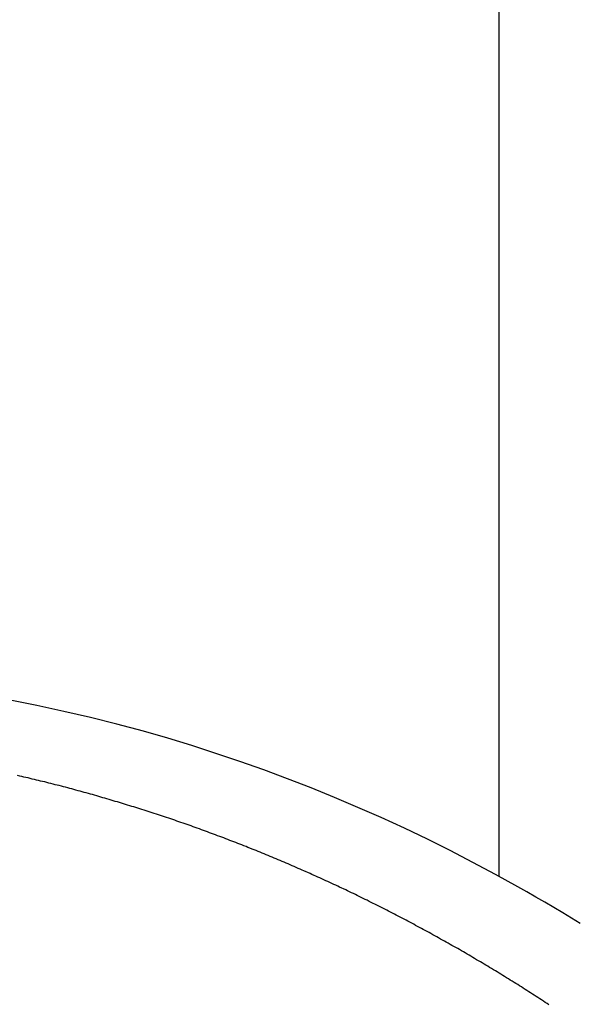
# Model space of a CAD drawing. Extents: x -51 to 51, y -21 to 21.
# Drawn here: x -3 to -2, y 6 to 9 of the extents above; entities that cross this region are included whole.
import ezdxf

# ---------------------------------------------------------------- set-up
doc = ezdxf.new("R2010")
doc.units = 0
doc.layers.get('0').update_dxf_attribs({"linetype": 'CONTINUOUS'})

msp = doc.modelspace()

# ---------------------------------------------------------------- linework, layer by layer
at = {"color": 0}
for points in [[(-2.0232, 13.0273), (-2.0232, 6.6359)], [(-2.0232, 13.0273), (-2.0232, 6.6359)], [(-2.0232, 13.0273), (-2.0232, 6.6359)], [(-2.0232, 13.0273), (-2.0232, 6.6359)], [(-2.0232, 13.0273), (-2.0232, 6.6359)], [(-2.0232, 13.0273), (-2.0232, 6.6359)], [(-2.0232, 13.0273), (-2.0232, 6.6359)], [(-2.0232, 13.0273), (-2.0232, 6.6359)], [(-2.0232, 13.0273), (-2.0232, 6.6359)], [(-2.0232, 13.0273), (-2.0232, 6.6359)], [(-2.0232, 13.0273), (-2.0232, 6.6359)], [(-2.0232, 13.0273), (-2.0232, 6.6359)], [(-2.0232, 13.0273), (-2.0232, 6.6359)], [(-2.0232, 13.0273), (-2.0232, 6.6359)], [(-2.0232, 13.0273), (-2.0232, 6.6359)], [(-2.0232, 13.0273), (-2.0232, 6.6359)], [(-2.0232, 13.0273), (-2.0232, 6.6359)], [(-2.0232, 13.0273), (-2.0232, 6.6359)], [(-2.0232, 13.0273), (-2.0232, 6.6359)], [(-2.0232, 13.0273), (-2.0232, 6.6359)], [(-2.0232, 13.0273), (-2.0232, 6.6359)], [(-1.8453, 6.5322), (-1.8645, 6.5441), (-1.8838, 6.5558), (-1.9033, 6.5675), (-1.9228, 6.5789), (-1.9423, 6.5903), (-1.9619, 6.6015), (-1.9817, 6.6128), (-1.9817, 6.6128), (-2.0307, 6.6398), (-2.0801, 6.6662), (-2.1297, 6.6918), (-2.1799, 6.7167), (-2.2302, 6.7407), (-2.2809, 6.764), (-2.3318, 6.7865), (-2.3831, 6.8083), (-2.4344, 6.8291), (-2.4861, 6.8492), (-2.538, 6.8684), (-2.5903, 6.887), (-2.6426, 6.9045), (-2.6952, 6.9215), (-2.748, 6.9375), (-2.8011, 6.9528), (-2.8011, 6.9528), (-2.859, 6.9683), (-2.9172, 6.9829), (-2.9756, 6.9965), (-3.0342, 7.0092), (-3.0929, 7.0208)], [(-1.914, 6.3547), (-1.9179, 6.3571), (-1.9218, 6.3598), (-1.9257, 6.3624), (-1.9299, 6.3651), (-1.9338, 6.3675), (-1.9379, 6.3702), (-1.9418, 6.3729), (-1.946, 6.3756), (-1.9499, 6.378), (-1.954, 6.3807), (-1.9579, 6.3831), (-1.9621, 6.3858), (-1.966, 6.3882), (-1.9702, 6.3909), (-1.9741, 6.3936), (-1.9783, 6.3963), (-1.9783, 6.3963), (-1.9822, 6.3987), (-1.9864, 6.4012), (-1.9903, 6.4036), (-1.9945, 6.4063), (-1.9984, 6.4087), (-2.0026, 6.4114), (-2.0066, 6.4138), (-2.0108, 6.4165), (-2.0147, 6.4189), (-2.0189, 6.4213), (-2.0229, 6.4237), (-2.0271, 6.4264), (-2.031, 6.4288), (-2.0352, 6.4313), (-2.0394, 6.4337), (-2.0436, 6.4364), (-2.0436, 6.4364), (-2.0475, 6.4388), (-2.0517, 6.4412), (-2.0557, 6.4436), (-2.0599, 6.4461), (-2.0638, 6.4485), (-2.068, 6.4509), (-2.0722, 6.4533), (-2.0764, 6.4559), (-2.0803, 6.4583), (-2.0845, 6.4607), (-2.0887, 6.4631), (-2.0929, 6.4655), (-2.0969, 6.4679), (-2.1011, 6.4703), (-2.1053, 6.4727), (-2.1095, 6.4753), (-2.1095, 6.4753), (-2.1134, 6.4774), (-2.1176, 6.4798), (-2.1218, 6.4822), (-2.126, 6.4846), (-2.1301, 6.4868), (-2.1343, 6.4892), (-2.1385, 6.4916), (-2.1427, 6.494), (-2.1468, 6.4961), (-2.151, 6.4985), (-2.1552, 6.5009), (-2.1594, 6.5033), (-2.1636, 6.5054), (-2.1678, 6.5078), (-2.172, 6.5102), (-2.1762, 6.5126), (-2.1762, 6.5126), (-2.1804, 6.5147), (-2.1846, 6.5171), (-2.1888, 6.5192), (-2.193, 6.5216), (-2.1972, 6.5237), (-2.2014, 6.5261), (-2.2056, 6.5284), (-2.2098, 6.5308), (-2.214, 6.5329), (-2.2182, 6.5351), (-2.2224, 6.5372), (-2.2266, 6.5396), (-2.2308, 6.5417), (-2.235, 6.5441), (-2.2392, 6.5462), (-2.2437, 6.5486), (-2.2437, 6.5486), (-2.2479, 6.5507), (-2.2521, 6.5528), (-2.2563, 6.5549), (-2.2605, 6.5572), (-2.2647, 6.5593), (-2.2689, 6.5614), (-2.2731, 6.5635), (-2.2775, 6.5659), (-2.2817, 6.568), (-2.2859, 6.5701), (-2.2901, 6.5722), (-2.2946, 6.5744), (-2.2988, 6.5765), (-2.3031, 6.5786), (-2.3073, 6.5807), (-2.3118, 6.5831), (-2.3118, 6.5831), (-2.316, 6.5851), (-2.3202, 6.5872), (-2.3244, 6.5893), (-2.3289, 6.5914), (-2.3331, 6.5935), (-2.3373, 6.5956), (-2.3415, 6.5977), (-2.346, 6.5998), (-2.3502, 6.6016), (-2.3544, 6.6037), (-2.3586, 6.6058), (-2.3631, 6.6079), (-2.3673, 6.6098), (-2.3718, 6.6119), (-2.376, 6.614), (-2.3805, 6.6161), (-2.3805, 6.6161), (-2.3847, 6.6179), (-2.3889, 6.62), (-2.3931, 6.6219), (-2.3976, 6.624), (-2.4018, 6.6258), (-2.4063, 6.6279), (-2.4105, 6.6299), (-2.415, 6.632), (-2.4192, 6.6338), (-2.4237, 6.6359), (-2.4279, 6.6377), (-2.4324, 6.6398), (-2.4366, 6.6416), (-2.4411, 6.6437), (-2.4454, 6.6455), (-2.4499, 6.6476), (-2.4499, 6.6476), (-2.4541, 6.6494), (-2.4585, 6.6512), (-2.4627, 6.653), (-2.4672, 6.6551), (-2.4714, 6.6569), (-2.4759, 6.6589), (-2.4801, 6.6607), (-2.4846, 6.6628), (-2.4888, 6.6646), (-2.4933, 6.6664), (-2.4976, 6.6682), (-2.5021, 6.6701), (-2.5063, 6.6719), (-2.5108, 6.6737), (-2.5153, 6.6755), (-2.5198, 6.6776), (-2.5198, 6.6776), (-2.524, 6.6793), (-2.5285, 6.6811), (-2.5327, 6.6829), (-2.5372, 6.6847), (-2.5414, 6.6865), (-2.5459, 6.6883), (-2.5503, 6.6901), (-2.5548, 6.6919), (-2.559, 6.6935), (-2.5635, 6.6953), (-2.568, 6.6971), (-2.5725, 6.6989), (-2.5767, 6.7006), (-2.5812, 6.7024), (-2.5857, 6.7042), (-2.5902, 6.706), (-2.5902, 6.706), (-2.5944, 6.7075), (-2.5989, 6.7093), (-2.6033, 6.7109), (-2.6078, 6.7127), (-2.612, 6.7142), (-2.6165, 6.716), (-2.621, 6.7178), (-2.6255, 6.7196), (-2.6297, 6.7211), (-2.6342, 6.7229), (-2.6387, 6.7244), (-2.6432, 6.7262), (-2.6476, 6.7277), (-2.6521, 6.7295), (-2.6566, 6.7311), (-2.6611, 6.7329), (-2.6611, 6.7329), (-2.6653, 6.7344), (-2.6698, 6.7359), (-2.6743, 6.7374), (-2.6788, 6.7392), (-2.6832, 6.7407), (-2.6877, 6.7424), (-2.6922, 6.7439), (-2.6967, 6.7457), (-2.701, 6.7472), (-2.7055, 6.7487), (-2.71, 6.7502), (-2.7145, 6.7519), (-2.719, 6.7534), (-2.7235, 6.7549), (-2.728, 6.7564), (-2.7325, 6.7582), (-2.7325, 6.7582), (-2.7368, 6.7596), (-2.7413, 6.7611), (-2.7458, 6.7626), (-2.7503, 6.7641), (-2.7548, 6.7656), (-2.7593, 6.7671), (-2.7638, 6.7686), (-2.7683, 6.7701), (-2.7728, 6.7714), (-2.7773, 6.7729), (-2.7818, 6.7744), (-2.7863, 6.7759), (-2.7908, 6.7774), (-2.7953, 6.7789), (-2.7998, 6.7804), (-2.8043, 6.7819), (-2.8043, 6.7819), (-2.8087, 6.7831), (-2.8132, 6.7846), (-2.8177, 6.7859), (-2.8222, 6.7874), (-2.8267, 6.7886), (-2.8312, 6.7901), (-2.8357, 6.7915), (-2.8402, 6.793), (-2.8447, 6.7942), (-2.8492, 6.7957), (-2.8537, 6.7969), (-2.8582, 6.7984), (-2.8627, 6.7996), (-2.8672, 6.8011), (-2.8717, 6.8024), (-2.8764, 6.8039), (-2.8764, 6.8039), (-2.8809, 6.8051), (-2.8854, 6.8063), (-2.8899, 6.8075), (-2.8944, 6.809), (-2.8989, 6.8102), (-2.9034, 6.8116), (-2.9079, 6.8128), (-2.9126, 6.8143), (-2.9171, 6.8155), (-2.9216, 6.8167), (-2.9261, 6.8179), (-2.9306, 6.8193), (-2.9351, 6.8205), (-2.9396, 6.8217), (-2.9441, 6.8229), (-2.9489, 6.8244), (-2.9489, 6.8244), (-2.9534, 6.8256), (-2.9579, 6.8268), (-2.9624, 6.828), (-2.9669, 6.8292), (-2.9714, 6.8304), (-2.9759, 6.8316), (-2.9804, 6.8328), (-2.9852, 6.834), (-2.9897, 6.8349), (-2.9942, 6.8361), (-2.9987, 6.8373), (-3.0035, 6.8385), (-3.008, 6.8396), (-3.0125, 6.8408), (-3.017, 6.842), (-3.0218, 6.8432), (-3.0218, 6.8432), (-3.0263, 6.8441), (-3.0308, 6.8453), (-3.0353, 6.8463), (-3.0398, 6.8475), (-3.0443, 6.8484), (-3.0488, 6.8496), (-3.0533, 6.8507), (-3.0581, 6.8519), (-3.0626, 6.8528), (-3.0671, 6.854), (-3.0716, 6.8549), (-3.0764, 6.8561)], [(-2.0232, 6.6359), (-2.0232, 6.6359)]]:
    msp.add_lwpolyline(points, dxfattribs=at)

doc.saveas('drawing.dxf')
